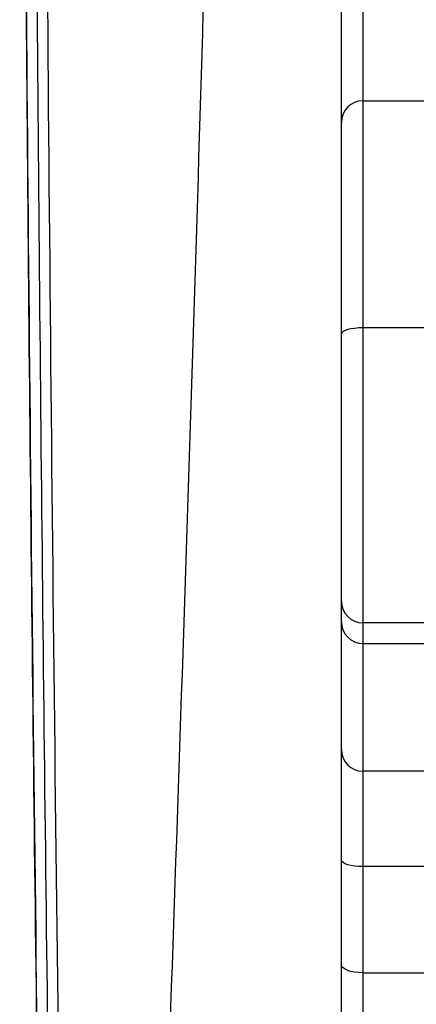
# Paper-space layout '_Left' of a CAD drawing. Units: millimetres. Extents: x -545 to 85, y 0 to 858.
# Drawn here: x -545 to -508, y 368 to 460 of the extents above; entities that cross this region are included whole.
import ezdxf

# ---------------------------------------------------------------- set-up
doc = ezdxf.new("R2010")
doc.units = ezdxf.units.MM

psp = doc.layouts.new('_Left')

# ---------------------------------------------------------------- linework, layer by layer
at = {"color": 7, "linetype": 'Continuous', "lineweight": 25}
for p, q in [((-513, 858.289), (-513, 0)), ((-515, 0), (-515, 856.289)), ((-513, 452.701), (-507, 452.701)), ((-507, 431.523), (-513, 431.523)), ((-447, 404.017), (-513, 404.017)), ((-513, 402.091), (-495, 402.091)), ((-495, 390.178), (-513, 390.178)), ((-507, 381.286), (-513, 381.286)), ((-513, 371.396), (-507, 371.396))]:
    psp.add_line(p, q, dxfattribs=at)
at = {"color": 7, "linetype": 'Continuous', "lineweight": 25, "flags": 128}
for points in [[(-513, 431.523), (-513.39, 431.512), (-513.765, 431.48), (-514.111, 431.427), (-514.414, 431.356), (-514.663, 431.27), (-514.848, 431.171), (-514.962, 431.064), (-515, 430.953)], [(-513, 381.286), (-513.39, 381.298), (-513.765, 381.333), (-514.111, 381.389), (-514.414, 381.465), (-514.663, 381.558), (-514.848, 381.664), (-514.962, 381.778), (-515, 381.898)], [(-513, 371.396), (-513.39, 371.41), (-513.765, 371.452), (-514.111, 371.52), (-514.414, 371.611), (-514.663, 371.723), (-514.848, 371.849), (-514.962, 371.987), (-515, 372.13)]]:
    psp.add_lwpolyline(points, dxfattribs=at)
at = {"color": 7, "linetype": 'Continuous', "lineweight": 25}
for centre, radius, start, end in [((-513.009, 450.71), 1.991, 89.73774, 179.73532), ((-513, 406.017), 2, 180, 270), ((-513.001, 404.09), 1.999, 180.02761, 270.02758), ((-513.007, 392.171), 1.993, 180.1996, 270.19822)]:
    psp.add_arc(centre, radius, start, end, dxfattribs=at)
for points, knots in [([(-525, 634.387), (-525, 594.899), (-525.579, 554.852), (-527.439, 473.819), (-528.721, 432.834), (-531.532, 350.111), (-533.062, 308.374), (-535.915, 224.335), (-537.238, 182.034), (-538.23, 139.547)], [0, 0, 0, 0, 0.25, 0.25, 0.5, 0.5, 0.75, 0.75, 1, 1, 1, 1]), ([(-515, 0), (-515, 6.702), (-515, 13.402), (-515, 26.8), (-515, 33.497), (-515, 53.587), (-515, 66.976), (-515, 107.125), (-515, 133.869), (-515, 214.005), (-515, 267.294), (-515, 373.182), (-515, 425.77), (-515, 529.494), (-515, 580.618), (-515, 630.506)], [0, 0, 0, 0, 0.03125, 0.03125, 0.0625, 0.0625, 0.125, 0.125, 0.25, 0.25, 0.5, 0.5, 0.75, 0.75, 1, 1, 1, 1]), ([(-533.365, 0), (-535.032, 53.522), (-536.466, 106.548), (-538.897, 211.637), (-539.893, 263.701), (-541.468, 366.876), (-542.048, 417.988), (-542.814, 519.247), (-543, 569.395), (-543, 619.045)], [0, 0, 0, 0, 0.25, 0.25, 0.5, 0.5, 0.75, 0.75, 1, 1, 1, 1]), ([(-545, 618.289), (-545, 568.699), (-544.814, 518.612), (-544.049, 417.476), (-543.469, 366.427), (-541.894, 263.378), (-540.899, 211.377), (-538.469, 106.416), (-537.035, 53.456), (-535.37, 0)], [0, 0, 0, 0, 0.25, 0.25, 0.5, 0.5, 0.75, 0.75, 1, 1, 1, 1]), ([(-539.229, 139.65), (-540.224, 180.912), (-541.082, 221.826), (-542.537, 302.967), (-543.134, 343.194), (-544.079, 422.968), (-544.428, 462.514), (-544.888, 540.92), (-545, 579.779), (-545, 618.289)], [0, 0, 0, 0, 0.25, 0.25, 0.5, 0.5, 0.75, 0.75, 1, 1, 1, 1]), ([(-544, 617.91), (-544, 579.422), (-543.888, 540.585), (-543.428, 462.224), (-543.079, 422.701), (-542.134, 342.973), (-541.537, 302.768), (-540.082, 221.674), (-539.225, 180.784), (-538.229, 139.545)], [0, 0, 0, 0, 0.25, 0.25, 0.5, 0.5, 0.75, 0.75, 1, 1, 1, 1])]:
    psp.add_open_spline(points, degree=3, knots=knots, dxfattribs=at)

doc.saveas('drawing.dxf')
